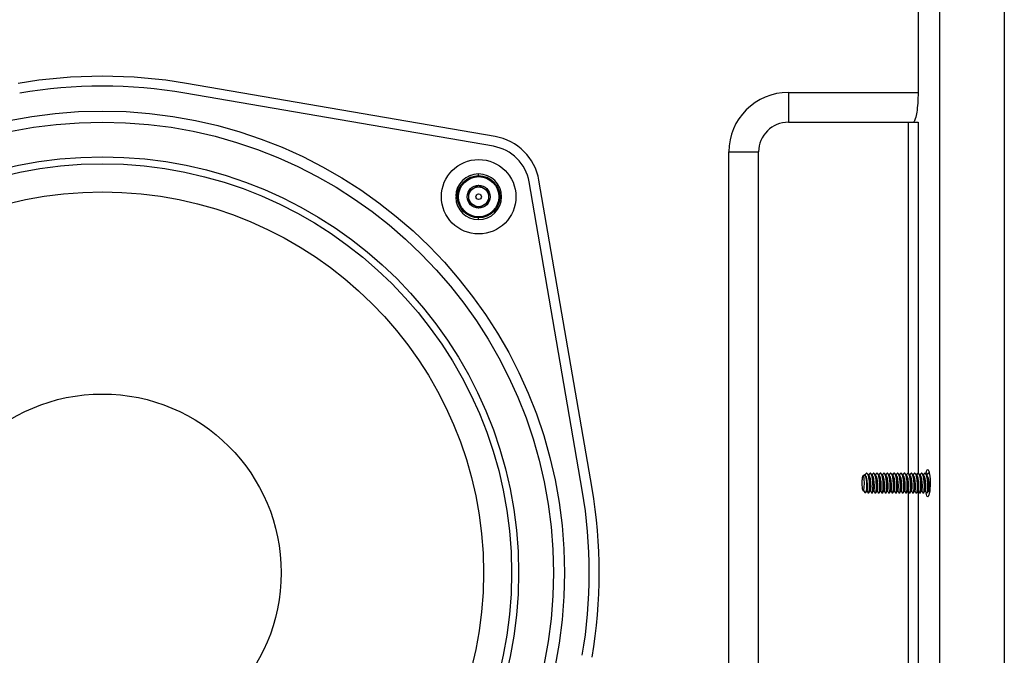
# Model space of a CAD drawing. Units: inches. Extents: x 0 to 141, y 0 to 109.
# Drawn here: x 22 to 30, y 50 to 55 of the extents above; entities that cross this region are included whole.
import ezdxf

# ---------------------------------------------------------------- set-up
doc = ezdxf.new("R2010")
doc.units = ezdxf.units.IN
doc.header["$LTSCALE"] = 0.605
doc.header["$MEASUREMENT"] = 0
doc.layers.get('0').update_dxf_attribs({"linetype": 'CONTINUOUS'})

msp = doc.modelspace()

# ---------------------------------------------------------------- linework, layer by layer
at = {"color": 7, "linetype": 'Continuous'}
for p, q in [((30.0798, 64.8316), (30.0798, 45.9339)), ((29.5666, 64.5954), (29.5666, 46.1702)), ((29.3962, 55.7006), (29.3962, 54.4674)), ((26.0458, 54.1174), (23.6017, 54.5383)), ((26.0324, 54.0398), (23.5884, 54.4607)), ((28.3694, 54.4674), (29.3962, 54.4674)), ((28.3694, 54.4674), (28.3694, 54.2312)), ((28.3694, 54.2312), (29.3962, 54.2312)), ((29.3187, 54.2312), (29.3187, 51.4477)), ((29.3962, 54.2312), (29.3962, 51.4477)), ((27.897, 53.995), (28.1332, 53.995)), ((27.897, 48.5619), (27.897, 53.995)), ((28.1332, 48.5619), (28.1332, 53.995)), ((25.9139, 53.8072), (25.9139, 53.821)), ((25.9152, 53.8072), (25.9152, 53.821)), ((26.7359, 51.3131), (26.3151, 53.7572)), ((26.8135, 51.3265), (26.3926, 53.7705)), ((25.8364, 53.6854), (25.9152, 53.7308)), ((25.8364, 53.5944), (25.8364, 53.6854)), ((25.9152, 53.7308), (25.9939, 53.6854)), ((25.9939, 53.6854), (25.9939, 53.5944)), ((25.7333, 53.6438), (25.7479, 53.6438)), ((25.7479, 53.636), (25.7333, 53.636)), ((25.9152, 53.549), (25.8364, 53.5944)), ((25.9939, 53.5944), (25.9152, 53.549)), ((25.9127, 53.4588), (25.9127, 53.4726)), ((25.9152, 53.4588), (25.9152, 53.4726)), ((28.9596, 51.4261), (28.9683, 51.4351)), ((28.9614, 51.4271), (28.9596, 51.4261)), ((28.9683, 51.4351), (28.9708, 51.4366)), ((28.9708, 51.4366), (28.9767, 51.4322)), ((28.9811, 51.4407), (28.9767, 51.4323)), ((28.9815, 51.4229), (28.9783, 51.4291)), ((28.9811, 51.4407), (28.9885, 51.4477)), ((28.9919, 51.4477), (28.9885, 51.4477)), ((28.9885, 51.4477), (28.992, 51.4462)), ((28.9994, 51.4407), (28.9919, 51.4477)), ((29.0087, 51.4229), (28.9994, 51.4407)), ((29.0082, 51.4407), (29.0038, 51.4322)), ((29.0082, 51.4407), (29.0157, 51.4477)), ((29.0191, 51.4477), (29.0157, 51.4477)), ((29.0157, 51.4477), (29.0191, 51.4462)), ((29.0265, 51.4407), (29.0191, 51.4477)), ((29.0358, 51.4229), (29.0265, 51.4407)), ((29.0353, 51.4407), (29.0309, 51.4322)), ((29.0353, 51.4407), (29.0428, 51.4477)), ((29.0462, 51.4477), (29.0428, 51.4477)), ((29.0428, 51.4477), (29.0463, 51.4462)), ((29.0537, 51.4407), (29.0462, 51.4477)), ((29.063, 51.4229), (29.0537, 51.4407)), ((29.0625, 51.4407), (29.0581, 51.4322)), ((29.0625, 51.4407), (29.07, 51.4477)), ((29.0734, 51.4477), (29.07, 51.4477)), ((29.07, 51.4477), (29.0734, 51.4462)), ((29.0808, 51.4407), (29.0734, 51.4477)), ((29.0901, 51.4229), (29.0808, 51.4407)), ((29.0896, 51.4407), (29.0852, 51.4322)), ((29.0896, 51.4407), (29.0971, 51.4477)), ((29.1005, 51.4477), (29.0971, 51.4477)), ((29.0971, 51.4477), (29.1005, 51.4462)), ((29.108, 51.4407), (29.1005, 51.4477)), ((29.1172, 51.4229), (29.108, 51.4407)), ((29.1168, 51.4407), (29.1124, 51.4322)), ((29.1192, 51.4254), (29.1141, 51.4291)), ((29.1168, 51.4407), (29.1242, 51.4477)), ((29.1276, 51.4477), (29.1242, 51.4477)), ((29.1242, 51.4477), (29.1277, 51.4462)), ((29.1351, 51.4407), (29.1276, 51.4477)), ((29.1444, 51.4229), (29.1351, 51.4407)), ((29.1439, 51.4407), (29.1395, 51.4322)), ((29.1463, 51.4254), (29.1412, 51.4291)), ((29.1439, 51.4407), (29.1514, 51.4477)), ((29.1548, 51.4477), (29.1514, 51.4477)), ((29.1514, 51.4477), (29.1548, 51.4462)), ((29.1623, 51.4407), (29.1548, 51.4477)), ((29.1715, 51.4229), (29.1623, 51.4407)), ((29.171, 51.4407), (29.1666, 51.4322)), ((29.171, 51.4407), (29.1785, 51.4477)), ((29.1819, 51.4477), (29.1785, 51.4477)), ((29.1785, 51.4477), (29.182, 51.4462)), ((29.1894, 51.4407), (29.1819, 51.4477)), ((29.1987, 51.4229), (29.1894, 51.4407)), ((29.1982, 51.4407), (29.1938, 51.4322)), ((29.1982, 51.4407), (29.2057, 51.4477)), ((29.2091, 51.4477), (29.2057, 51.4477)), ((29.2057, 51.4477), (29.2091, 51.4462)), ((29.2165, 51.4407), (29.2091, 51.4477)), ((29.2258, 51.4229), (29.2165, 51.4407)), ((29.2253, 51.4407), (29.2209, 51.4322)), ((29.2253, 51.4407), (29.2328, 51.4477)), ((29.2362, 51.4477), (29.2328, 51.4477)), ((29.2328, 51.4477), (29.2362, 51.4462)), ((29.2437, 51.4407), (29.2362, 51.4477)), ((29.2529, 51.4229), (29.2437, 51.4407)), ((29.2525, 51.4407), (29.2481, 51.4322)), ((29.255, 51.4252), (29.2498, 51.4291)), ((29.2525, 51.4407), (29.2599, 51.4477)), ((29.2633, 51.4477), (29.2599, 51.4477)), ((29.2599, 51.4477), (29.2634, 51.4462)), ((29.2708, 51.4407), (29.2633, 51.4477)), ((29.2801, 51.4229), (29.2708, 51.4407)), ((29.2796, 51.4407), (29.2752, 51.4322)), ((29.282, 51.4254), (29.2769, 51.4291)), ((29.2796, 51.4407), (29.2871, 51.4477)), ((29.2905, 51.4477), (29.2871, 51.4477)), ((29.2871, 51.4477), (29.2905, 51.4462)), ((29.298, 51.4407), (29.2905, 51.4477)), ((29.3072, 51.4229), (29.298, 51.4407)), ((29.3067, 51.4407), (29.3024, 51.4322)), ((29.3067, 51.4407), (29.3142, 51.4477)), ((29.3176, 51.4477), (29.3142, 51.4477)), ((29.3142, 51.4477), (29.3177, 51.4462)), ((29.3251, 51.4407), (29.3176, 51.4477)), ((29.3344, 51.4229), (29.3251, 51.4407)), ((29.3339, 51.4407), (29.3295, 51.4322)), ((29.3339, 51.4407), (29.3414, 51.4477)), ((29.3448, 51.4477), (29.3414, 51.4477)), ((29.3414, 51.4477), (29.3448, 51.4462)), ((29.3522, 51.4407), (29.3448, 51.4477)), ((29.3615, 51.4229), (29.3522, 51.4407)), ((29.361, 51.4407), (29.3566, 51.4322)), ((29.361, 51.4407), (29.3685, 51.4477)), ((29.3719, 51.4477), (29.3685, 51.4477)), ((29.3685, 51.4477), (29.372, 51.4462)), ((29.3794, 51.4407), (29.3719, 51.4477)), ((29.3886, 51.4229), (29.3794, 51.4407)), ((29.3882, 51.4407), (29.3838, 51.4322)), ((29.3882, 51.4407), (29.3956, 51.4477)), ((29.399, 51.4477), (29.3956, 51.4477)), ((29.3956, 51.4477), (29.3991, 51.4462)), ((29.4065, 51.4407), (29.399, 51.4477)), ((29.4158, 51.4229), (29.4065, 51.4407)), ((29.4153, 51.4407), (29.4109, 51.4322)), ((29.4153, 51.4407), (29.4228, 51.4477)), ((29.4262, 51.4477), (29.4228, 51.4477)), ((29.4228, 51.4477), (29.4262, 51.4462)), ((29.4337, 51.4407), (29.4262, 51.4477)), ((29.4429, 51.4229), (29.4337, 51.4407)), ((29.4425, 51.4407), (29.4381, 51.4322)), ((29.4425, 51.4407), (29.4499, 51.4477)), ((29.4533, 51.4477), (29.4499, 51.4477)), ((29.4499, 51.4477), (29.4534, 51.4462)), ((29.4608, 51.4407), (29.4533, 51.4477)), ((29.4701, 51.4229), (29.4608, 51.4407)), ((29.4696, 51.4407), (29.4652, 51.4322)), ((29.472, 51.4253), (29.4669, 51.4291)), ((29.4696, 51.4407), (29.4771, 51.4477)), ((29.4805, 51.4477), (29.4771, 51.4477)), ((29.4771, 51.4477), (29.4805, 51.4462)), ((29.487, 51.4424), (29.4805, 51.4477)), ((29.4805, 51.4462), (29.4887, 51.4301)), ((28.9596, 51.3118), (28.9616, 51.3098)), ((28.9596, 51.3118), (28.9614, 51.3109)), ((28.9629, 51.309), (28.9616, 51.3098)), ((28.9668, 51.3122), (28.9634, 51.3089)), ((28.9642, 51.3089), (28.9648, 51.3089)), ((28.9642, 51.3089), (28.966, 51.3054)), ((28.9648, 51.3089), (28.9668, 51.3122)), ((28.966, 51.3054), (28.9661, 51.3051)), ((28.9661, 51.3051), (28.9662, 51.3051)), ((28.9662, 51.3051), (28.9777, 51.2932)), ((28.9665, 51.3057), (28.9668, 51.3122)), ((28.9796, 51.2925), (28.9777, 51.2932)), ((28.9818, 51.2949), (28.9796, 51.2925)), ((28.9818, 51.2949), (28.9897, 51.31)), ((28.9892, 51.3089), (28.9919, 51.3089)), ((28.9913, 51.3089), (29, 51.2922)), ((29.0021, 51.2902), (29, 51.2922)), ((29.004, 51.2918), (29.0021, 51.2902)), ((29.0055, 51.2902), (29.0021, 51.2902)), ((29.0047, 51.2932), (29.004, 51.2918)), ((29.0055, 51.2902), (29.0076, 51.2922)), ((29.0076, 51.2922), (29.0169, 51.31)), ((29.0163, 51.3089), (29.0191, 51.3089)), ((29.0184, 51.3089), (29.0272, 51.2922)), ((29.0293, 51.2902), (29.0272, 51.2922)), ((29.0311, 51.2918), (29.0293, 51.2902)), ((29.0326, 51.2902), (29.0293, 51.2902)), ((29.0318, 51.2932), (29.0311, 51.2918)), ((29.0326, 51.2902), (29.0347, 51.2922)), ((29.0347, 51.2922), (29.044, 51.31)), ((29.0434, 51.3089), (29.0462, 51.3089)), ((29.0456, 51.3089), (29.0543, 51.2922)), ((29.0564, 51.2902), (29.0543, 51.2922)), ((29.0583, 51.2918), (29.0564, 51.2902)), ((29.0598, 51.2902), (29.0564, 51.2902)), ((29.059, 51.2932), (29.0583, 51.2918)), ((29.0598, 51.2902), (29.0619, 51.2922)), ((29.0619, 51.2922), (29.0712, 51.31)), ((29.0706, 51.3089), (29.0734, 51.3089)), ((29.0727, 51.3089), (29.0814, 51.2922)), ((29.0835, 51.2902), (29.0814, 51.2922)), ((29.0854, 51.2918), (29.0835, 51.2902)), ((29.0869, 51.2902), (29.0835, 51.2902)), ((29.0861, 51.2932), (29.0854, 51.2918)), ((29.0869, 51.2902), (29.089, 51.2922)), ((29.089, 51.2922), (29.0983, 51.31)), ((29.0977, 51.3089), (29.1005, 51.3089)), ((29.0999, 51.3089), (29.1086, 51.2922)), ((29.1107, 51.2902), (29.1086, 51.2922)), ((29.1126, 51.2918), (29.1107, 51.2902)), ((29.1141, 51.2902), (29.1107, 51.2902)), ((29.1132, 51.2932), (29.1126, 51.2918)), ((29.1141, 51.2902), (29.1162, 51.2922)), ((29.1162, 51.2922), (29.1254, 51.31)), ((29.1249, 51.3089), (29.1276, 51.3089)), ((29.127, 51.3089), (29.1357, 51.2922)), ((29.1378, 51.2902), (29.1357, 51.2922)), ((29.1397, 51.2918), (29.1378, 51.2902)), ((29.1412, 51.2902), (29.1378, 51.2902)), ((29.1404, 51.2932), (29.1397, 51.2918)), ((29.1412, 51.2902), (29.1433, 51.2922)), ((29.1433, 51.2922), (29.1526, 51.31)), ((29.152, 51.3089), (29.1548, 51.3089)), ((29.1542, 51.3089), (29.1629, 51.2922)), ((29.165, 51.2902), (29.1629, 51.2922)), ((29.1668, 51.2918), (29.165, 51.2902)), ((29.1683, 51.2902), (29.165, 51.2902)), ((29.1675, 51.2932), (29.1668, 51.2918)), ((29.1683, 51.2902), (29.1704, 51.2922)), ((29.1704, 51.2922), (29.1797, 51.31)), ((29.1791, 51.3089), (29.1819, 51.3089)), ((29.1813, 51.3089), (29.19, 51.2922)), ((29.1921, 51.2902), (29.19, 51.2922)), ((29.194, 51.2918), (29.1921, 51.2902)), ((29.1955, 51.2902), (29.1921, 51.2902)), ((29.1947, 51.2932), (29.194, 51.2918)), ((29.1955, 51.2902), (29.1976, 51.2922)), ((29.1976, 51.2922), (29.2069, 51.31)), ((29.2063, 51.3089), (29.2091, 51.3089)), ((29.2084, 51.3089), (29.2171, 51.2922)), ((29.2192, 51.2902), (29.2171, 51.2922)), ((29.2211, 51.2918), (29.2192, 51.2902)), ((29.2226, 51.2902), (29.2192, 51.2902)), ((29.2218, 51.2932), (29.2211, 51.2918)), ((29.2226, 51.2902), (29.2247, 51.2922)), ((29.2247, 51.2922), (29.234, 51.31)), ((29.2334, 51.3089), (29.2362, 51.3089)), ((29.2356, 51.3089), (29.2443, 51.2922)), ((29.2464, 51.2902), (29.2443, 51.2922)), ((29.2483, 51.2918), (29.2464, 51.2902)), ((29.2498, 51.2902), (29.2464, 51.2902)), ((29.249, 51.2932), (29.2483, 51.2918)), ((29.2498, 51.2902), (29.2519, 51.2922)), ((29.2519, 51.2922), (29.2611, 51.31)), ((29.2606, 51.3089), (29.2633, 51.3089)), ((29.2627, 51.3089), (29.2714, 51.2922)), ((29.2735, 51.2902), (29.2714, 51.2922)), ((29.2754, 51.2918), (29.2735, 51.2902)), ((29.2769, 51.2902), (29.2735, 51.2902)), ((29.2761, 51.2932), (29.2754, 51.2918)), ((29.2769, 51.2902), (29.279, 51.2922)), ((29.279, 51.2922), (29.2883, 51.31)), ((29.2877, 51.3089), (29.2905, 51.3089)), ((29.2899, 51.3089), (29.2986, 51.2922)), ((29.3007, 51.2902), (29.2986, 51.2922)), ((29.3025, 51.2918), (29.3007, 51.2902)), ((29.304, 51.2902), (29.3007, 51.2902)), ((29.3032, 51.2932), (29.3025, 51.2918)), ((29.304, 51.2902), (29.3061, 51.2922)), ((29.3061, 51.2922), (29.3154, 51.31)), ((29.3149, 51.3089), (29.3176, 51.3089)), ((29.317, 51.3089), (29.3257, 51.2922)), ((29.3187, 51.3057), (29.3187, 48.3257)), ((29.3278, 51.2902), (29.3257, 51.2922)), ((29.3297, 51.2918), (29.3278, 51.2902)), ((29.3312, 51.2902), (29.3278, 51.2902)), ((29.3304, 51.2932), (29.3297, 51.2918)), ((29.3312, 51.2902), (29.3333, 51.2922)), ((29.3333, 51.2922), (29.3426, 51.31)), ((29.342, 51.3089), (29.3448, 51.3089)), ((29.3441, 51.3089), (29.3528, 51.2922)), ((29.3549, 51.2902), (29.3528, 51.2922)), ((29.3568, 51.2918), (29.3549, 51.2902)), ((29.3583, 51.2902), (29.3549, 51.2902)), ((29.3575, 51.2932), (29.3568, 51.2918)), ((29.3583, 51.2902), (29.3604, 51.2922)), ((29.3604, 51.2922), (29.3697, 51.31)), ((29.3691, 51.3089), (29.3719, 51.3089)), ((29.3713, 51.3089), (29.38, 51.2922)), ((29.3821, 51.2902), (29.38, 51.2922)), ((29.384, 51.2918), (29.3821, 51.2902)), ((29.3855, 51.2902), (29.3821, 51.2902)), ((29.3847, 51.2932), (29.384, 51.2918)), ((29.3855, 51.2902), (29.3876, 51.2922)), ((29.3876, 51.2922), (29.3968, 51.31)), ((29.3962, 51.3089), (29.3962, 48.3257)), ((29.3963, 51.3089), (29.399, 51.3089)), ((29.3984, 51.3089), (29.4071, 51.2922)), ((29.4092, 51.2902), (29.4071, 51.2922)), ((29.4111, 51.2918), (29.4092, 51.2902)), ((29.4126, 51.2902), (29.4092, 51.2902)), ((29.4118, 51.2932), (29.4111, 51.2918)), ((29.4126, 51.2902), (29.4147, 51.2922)), ((29.4147, 51.2922), (29.424, 51.31)), ((29.4234, 51.3089), (29.4262, 51.3089)), ((29.4256, 51.3089), (29.4343, 51.2922)), ((29.4364, 51.2902), (29.4343, 51.2922)), ((29.4382, 51.2918), (29.4364, 51.2902)), ((29.4397, 51.2902), (29.4364, 51.2902)), ((29.4389, 51.2932), (29.4382, 51.2918)), ((29.4397, 51.2902), (29.4418, 51.2922)), ((29.4418, 51.2922), (29.4511, 51.31)), ((29.4506, 51.3089), (29.4533, 51.3089)), ((29.4527, 51.3089), (29.4614, 51.2922)), ((29.4635, 51.2902), (29.4614, 51.2922)), ((29.4654, 51.2918), (29.4635, 51.2902)), ((29.4669, 51.2902), (29.4635, 51.2902)), ((29.4661, 51.2932), (29.4654, 51.2918)), ((29.4669, 51.2902), (29.469, 51.2922)), ((29.469, 51.2922), (29.4783, 51.31)), ((29.4777, 51.3089), (29.4805, 51.3089)), ((29.4798, 51.3089), (29.4869, 51.2953))]:
    msp.add_line(p, q, dxfattribs=at)
for centre, radius in [((22.9336, 50.6584), 3.6614), ((22.9336, 50.6584), 3.5736), ((22.9336, 50.6584), 3.298), ((25.9152, 53.6399), 0.2953), ((22.9336, 50.6584), 3.2429), ((25.9152, 53.6399), 0.1673), ((25.9152, 53.6399), 0.1594), ((22.9336, 50.6584), 3.0202), ((25.9152, 53.6399), 0.0909), ((25.9152, 53.6399), 0.0787), ((25.9152, 53.6399), 0.0219), ((22.9336, 50.6584), 1.4173)]:
    msp.add_circle(centre, radius, dxfattribs=at)
for centre, radius, start, end in [((22.9336, 50.6584), 3.937, 80.22932, 99.77068), ((22.9336, 50.6584), 3.8583, 80.22932, 99.77068), ((28.3694, 53.995), 0.4724, 90, 180), ((28.3694, 53.995), 0.2362, 90, 180), ((25.9736, 53.6984), 0.4252, 9.77068, 80.22932), ((25.9736, 53.6984), 0.3465, 9.77068, 80.22932), ((25.9143, 53.6399), 0.1811, 90.52665, 178.76519), ((25.9156, 53.6399), 0.1811, 90.52665, 178.76519), ((25.9152, 53.7168), 0.1042, 89.99993, 90.68022), ((25.9152, 53.6399), 0.1811, 270, 90), ((25.9143, 53.6399), 0.1811, 181.23467, 269.47349), ((25.9152, 53.8754), 0.4166, 269.65988, 270.00004), ((28.9554, 51.42), 0.0245, 27.50362, 29.95905), ((29.6987, 51.4041), 0.2424, 170.16273, 170.92406), ((29.2407, 51.403), 0.2495, 8.71007, 9.82826), ((22.9336, 50.6584), 3.8583, 350.22932, 9.77068), ((22.9336, 50.6584), 3.937, 350.22932, 9.77068), ((29.6978, 51.3337), 0.2415, 188.97993, 189.97847), ((29.6706, 51.3289), 0.2139, 189.98683, 190.63297)]:
    msp.add_arc(centre, radius, start, end, dxfattribs=at)
for points, knots in [([(29.3962, 54.4674), (29.3962, 54.4392), (29.3946, 54.3867), (29.3878, 54.3153), (29.3774, 54.2663), (29.3676, 54.2375), (29.3596, 54.2325)], [0, 0, 0, 0, 0.351712, 0.658297, 0.881769, 1, 1, 1, 1]), ([(28.9596, 51.4261), (28.9589, 51.4254), (28.9576, 51.4231), (28.9553, 51.4165), (28.9533, 51.4048), (28.9517, 51.3881), (28.9511, 51.369), (28.9517, 51.3499), (28.9533, 51.3331), (28.9553, 51.3215), (28.9576, 51.3149), (28.9589, 51.3126), (28.9596, 51.3118)], [0, 0, 0, 0, 0.026895, 0.06612, 0.179625, 0.329934, 0.499998, 0.670061, 0.82037, 0.933878, 0.973104, 1, 1, 1, 1]), ([(28.9614, 51.3109), (28.9622, 51.3109), (28.964, 51.3123), (28.9656, 51.3159), (28.9673, 51.3212), (28.9693, 51.3317), (28.971, 51.3478), (28.9717, 51.369), (28.971, 51.3901), (28.9693, 51.4063), (28.9673, 51.4167), (28.9656, 51.4221), (28.964, 51.4256), (28.9622, 51.4271), (28.9614, 51.4271)], [0, 0, 0, 0, 0.018755, 0.050331, 0.097121, 0.158333, 0.315607, 0.499998, 0.684388, 0.841662, 0.902876, 0.949667, 0.981245, 1, 1, 1, 1]), ([(28.9772, 51.4313), (28.9791, 51.4276), (28.9821, 51.4178), (28.9851, 51.401), (28.9872, 51.3807), (28.9883, 51.359), (28.9882, 51.338), (28.987, 51.3196), (28.9853, 51.3067), (28.9835, 51.2989), (28.9824, 51.296), (28.9818, 51.2949)], [0, 0, 0, 0, 0.091371, 0.219078, 0.371145, 0.53308, 0.689759, 0.826904, 0.933013, 0.971708, 1, 1, 1, 1]), ([(28.9919, 51.3089), (28.9925, 51.3089), (28.9937, 51.3107), (28.9944, 51.314), (28.9954, 51.3197), (28.996, 51.3271), (28.9964, 51.336), (28.9967, 51.3502), (28.9958, 51.369), (28.9934, 51.391), (28.9905, 51.4076), (28.987, 51.4185), (28.9842, 51.4247), (28.9808, 51.4291), (28.9784, 51.4291)], [0, 0, 0, 0, 0.013004, 0.041593, 0.087457, 0.148531, 0.220698, 0.300928, 0.486408, 0.67286, 0.828166, 0.892137, 0.942444, 1, 1, 1, 1]), ([(28.9897, 51.31), (28.9901, 51.3108), (28.9908, 51.3129), (28.9919, 51.3189), (28.9928, 51.3292), (28.9933, 51.344), (28.9928, 51.3614), (28.9914, 51.3795), (28.9892, 51.3965), (28.9862, 51.411), (28.9833, 51.4194), (28.9815, 51.4229)], [0, 0, 0, 0, 0.023166, 0.058294, 0.160598, 0.291794, 0.447529, 0.613854, 0.767358, 0.897884, 1, 1, 1, 1]), ([(28.992, 51.4462), (28.9932, 51.4452), (28.9954, 51.4422), (28.9995, 51.4335), (29.0034, 51.4184), (29.0068, 51.3968), (29.009, 51.3721), (29.01, 51.3471), (29.0094, 51.3246), (29.008, 51.3085), (29.0063, 51.2986), (29.0053, 51.2947), (29.0047, 51.2932)], [0, 0, 0, 0, 0.029841, 0.071098, 0.184698, 0.325958, 0.491492, 0.659875, 0.805915, 0.924613, 0.968644, 1, 1, 1, 1]), ([(29.0076, 51.2922), (29.0082, 51.2933), (29.0092, 51.2964), (29.0109, 51.3047), (29.0123, 51.3185), (29.0133, 51.3384), (29.013, 51.3613), (29.0114, 51.385), (29.0088, 51.4071), (29.0052, 51.4255), (29.0017, 51.4364), (28.9994, 51.4407)], [0, 0, 0, 0, 0.025893, 0.06351, 0.169435, 0.302599, 0.45978, 0.625119, 0.775495, 0.902891, 1, 1, 1, 1]), ([(29.0191, 51.3089), (29.0196, 51.3089), (29.0208, 51.3107), (29.0215, 51.314), (29.0225, 51.3197), (29.0231, 51.3271), (29.0236, 51.3361), (29.0238, 51.3502), (29.023, 51.369), (29.0206, 51.391), (29.0177, 51.4076), (29.0142, 51.4185), (29.0114, 51.4247), (29.0079, 51.4291), (29.0055, 51.4291)], [0, 0, 0, 0, 0.013009, 0.041611, 0.08749, 0.148558, 0.220777, 0.30099, 0.486453, 0.672883, 0.82819, 0.892158, 0.942461, 1, 1, 1, 1]), ([(29.0169, 51.31), (29.0173, 51.3108), (29.0179, 51.3129), (29.0191, 51.3189), (29.0199, 51.3292), (29.0204, 51.344), (29.02, 51.3614), (29.0185, 51.3795), (29.0163, 51.3965), (29.0133, 51.411), (29.0105, 51.4194), (29.0087, 51.4229)], [0, 0, 0, 0, 0.023172, 0.058304, 0.160609, 0.291815, 0.447529, 0.613868, 0.76742, 0.897888, 1, 1, 1, 1]), ([(29.0191, 51.4462), (29.0203, 51.4452), (29.0225, 51.4422), (29.0266, 51.4335), (29.0306, 51.4184), (29.0339, 51.3968), (29.0362, 51.3721), (29.0371, 51.3471), (29.0365, 51.3246), (29.0352, 51.3085), (29.0335, 51.2986), (29.0324, 51.2947), (29.0318, 51.2932)], [0, 0, 0, 0, 0.029841, 0.071098, 0.184698, 0.325958, 0.491492, 0.659875, 0.805915, 0.924613, 0.968644, 1, 1, 1, 1]), ([(29.0347, 51.2922), (29.0353, 51.2933), (29.0363, 51.2964), (29.0381, 51.3047), (29.0395, 51.3185), (29.0404, 51.3384), (29.0401, 51.3613), (29.0385, 51.385), (29.0359, 51.4071), (29.0323, 51.4255), (29.0288, 51.4364), (29.0265, 51.4407)], [0, 0, 0, 0, 0.025893, 0.06351, 0.169436, 0.302601, 0.459782, 0.625121, 0.775497, 0.902892, 1, 1, 1, 1]), ([(29.0462, 51.3089), (29.0468, 51.3089), (29.0479, 51.3107), (29.0487, 51.314), (29.0496, 51.3197), (29.0502, 51.3271), (29.0507, 51.3361), (29.0509, 51.3502), (29.0501, 51.369), (29.0477, 51.391), (29.0448, 51.4076), (29.0413, 51.4185), (29.0385, 51.4247), (29.035, 51.4291), (29.0326, 51.4291)], [0, 0, 0, 0, 0.013016, 0.041608, 0.087485, 0.148552, 0.220746, 0.300971, 0.486459, 0.672909, 0.828191, 0.89218, 0.942475, 1, 1, 1, 1]), ([(29.044, 51.31), (29.0444, 51.3108), (29.0451, 51.3129), (29.0462, 51.3189), (29.047, 51.3292), (29.0476, 51.344), (29.0471, 51.3614), (29.0457, 51.3795), (29.0434, 51.3965), (29.0405, 51.411), (29.0376, 51.4194), (29.0358, 51.4229)], [0, 0, 0, 0, 0.023179, 0.058303, 0.160591, 0.291789, 0.447526, 0.613866, 0.767407, 0.897888, 1, 1, 1, 1]), ([(29.0463, 51.4462), (29.0474, 51.4452), (29.0497, 51.4422), (29.0538, 51.4335), (29.0577, 51.4184), (29.061, 51.3968), (29.0633, 51.3721), (29.0643, 51.3471), (29.0636, 51.3246), (29.0623, 51.3085), (29.0606, 51.2986), (29.0596, 51.2947), (29.059, 51.2932)], [0, 0, 0, 0, 0.029841, 0.071098, 0.184698, 0.325958, 0.491492, 0.659875, 0.805915, 0.924613, 0.968644, 1, 1, 1, 1]), ([(29.0619, 51.2922), (29.0625, 51.2933), (29.0635, 51.2964), (29.0652, 51.3047), (29.0666, 51.3185), (29.0676, 51.3384), (29.0673, 51.3613), (29.0657, 51.385), (29.063, 51.4071), (29.0594, 51.4255), (29.0559, 51.4364), (29.0537, 51.4407)], [0, 0, 0, 0, 0.025893, 0.06351, 0.169436, 0.302601, 0.459782, 0.625121, 0.775497, 0.902892, 1, 1, 1, 1]), ([(29.0734, 51.3089), (29.0739, 51.3089), (29.0751, 51.3107), (29.0758, 51.314), (29.0768, 51.3197), (29.0774, 51.3271), (29.0778, 51.336), (29.0781, 51.3502), (29.0773, 51.369), (29.0749, 51.391), (29.0719, 51.4076), (29.0685, 51.4185), (29.0657, 51.4247), (29.0622, 51.4291), (29.0598, 51.4291)], [0, 0, 0, 0, 0.013009, 0.041594, 0.087465, 0.148511, 0.220701, 0.300937, 0.486404, 0.672868, 0.82816, 0.892129, 0.942436, 1, 1, 1, 1]), ([(29.0712, 51.31), (29.0716, 51.3108), (29.0722, 51.3129), (29.0733, 51.3189), (29.0742, 51.3292), (29.0747, 51.344), (29.0743, 51.3614), (29.0728, 51.3795), (29.0706, 51.3965), (29.0676, 51.411), (29.0648, 51.4194), (29.063, 51.4229)], [0, 0, 0, 0, 0.02317, 0.0583, 0.160589, 0.291816, 0.447532, 0.61386, 0.767369, 0.897883, 1, 1, 1, 1]), ([(29.0734, 51.4462), (29.0746, 51.4452), (29.0768, 51.4422), (29.0809, 51.4335), (29.0848, 51.4184), (29.0882, 51.3968), (29.0905, 51.3721), (29.0914, 51.3471), (29.0908, 51.3246), (29.0895, 51.3085), (29.0877, 51.2986), (29.0867, 51.2947), (29.0861, 51.2932)], [0, 0, 0, 0, 0.029841, 0.071098, 0.184698, 0.325958, 0.491492, 0.659875, 0.805915, 0.924613, 0.968644, 1, 1, 1, 1]), ([(29.089, 51.2922), (29.0896, 51.2933), (29.0906, 51.2964), (29.0924, 51.3047), (29.0938, 51.3185), (29.0947, 51.3384), (29.0944, 51.3613), (29.0928, 51.385), (29.0902, 51.4071), (29.0866, 51.4255), (29.0831, 51.4364), (29.0808, 51.4407)], [0, 0, 0, 0, 0.025893, 0.06351, 0.169435, 0.302599, 0.459779, 0.625118, 0.775494, 0.90289, 1, 1, 1, 1]), ([(29.1005, 51.3089), (29.101, 51.3089), (29.1022, 51.3107), (29.103, 51.314), (29.1039, 51.3197), (29.1045, 51.3271), (29.105, 51.3361), (29.1052, 51.3502), (29.1044, 51.369), (29.102, 51.391), (29.0991, 51.4076), (29.0956, 51.4185), (29.0928, 51.4247), (29.0893, 51.4291), (29.0869, 51.4291)], [0, 0, 0, 0, 0.013015, 0.041615, 0.087492, 0.148552, 0.220768, 0.300967, 0.486434, 0.672858, 0.828169, 0.892114, 0.942422, 1, 1, 1, 1]), ([(29.0983, 51.31), (29.0987, 51.3108), (29.0994, 51.3129), (29.1005, 51.3189), (29.1013, 51.3292), (29.1019, 51.344), (29.1014, 51.3614), (29.1, 51.3795), (29.0977, 51.3965), (29.0948, 51.411), (29.0919, 51.4194), (29.0901, 51.4229)], [0, 0, 0, 0, 0.023148, 0.058281, 0.160568, 0.291802, 0.447523, 0.61386, 0.767423, 0.897889, 1, 1, 1, 1]), ([(29.1005, 51.4462), (29.1017, 51.4452), (29.104, 51.4422), (29.108, 51.4335), (29.112, 51.4184), (29.1153, 51.3968), (29.1176, 51.3721), (29.1185, 51.3471), (29.1179, 51.3246), (29.1166, 51.3085), (29.1149, 51.2986), (29.1139, 51.2947), (29.1132, 51.2932)], [0, 0, 0, 0, 0.029841, 0.071098, 0.184698, 0.325958, 0.491492, 0.659875, 0.805915, 0.924613, 0.968644, 1, 1, 1, 1]), ([(29.1162, 51.2922), (29.1168, 51.2933), (29.1178, 51.2964), (29.1195, 51.3047), (29.1209, 51.3185), (29.1219, 51.3384), (29.1215, 51.3613), (29.12, 51.385), (29.1173, 51.4071), (29.1137, 51.4255), (29.1102, 51.4364), (29.108, 51.4407)], [0, 0, 0, 0, 0.025893, 0.06351, 0.169436, 0.302601, 0.459782, 0.625121, 0.775497, 0.902892, 1, 1, 1, 1]), ([(29.1254, 51.31), (29.1259, 51.3108), (29.1265, 51.3129), (29.1276, 51.3189), (29.1285, 51.3292), (29.129, 51.344), (29.1285, 51.3614), (29.1271, 51.3795), (29.1249, 51.3965), (29.1219, 51.411), (29.119, 51.4194), (29.1172, 51.4229)], [0, 0, 0, 0, 0.023167, 0.058293, 0.160588, 0.291776, 0.44753, 0.613856, 0.767387, 0.897892, 1, 1, 1, 1]), ([(29.1276, 51.3089), (29.1281, 51.3089), (29.1291, 51.3102), (29.1299, 51.3129), (29.1307, 51.3174), (29.1317, 51.3262), (29.1324, 51.34), (29.1321, 51.3588), (29.1306, 51.3788), (29.1281, 51.3977), (29.1251, 51.4116), (29.122, 51.4204), (29.1202, 51.4239), (29.1192, 51.4254)], [0, 0, 0, 0, 0.01153, 0.035464, 0.073791, 0.125525, 0.258295, 0.420504, 0.599426, 0.763897, 0.900884, 0.956383, 1, 1, 1, 1]), ([(29.1277, 51.4462), (29.1289, 51.4452), (29.1311, 51.4422), (29.1352, 51.4335), (29.1391, 51.4184), (29.1425, 51.3968), (29.1447, 51.3721), (29.1457, 51.3471), (29.1451, 51.3246), (29.1437, 51.3085), (29.142, 51.2986), (29.141, 51.2947), (29.1404, 51.2932)], [0, 0, 0, 0, 0.029841, 0.071098, 0.184698, 0.325958, 0.491492, 0.659875, 0.805915, 0.924613, 0.968644, 1, 1, 1, 1]), ([(29.1433, 51.2922), (29.1439, 51.2933), (29.1449, 51.2964), (29.1466, 51.3047), (29.148, 51.3185), (29.149, 51.3384), (29.1487, 51.3613), (29.1471, 51.385), (29.1445, 51.4071), (29.1409, 51.4255), (29.1374, 51.4364), (29.1351, 51.4407)], [0, 0, 0, 0, 0.025893, 0.06351, 0.169436, 0.302601, 0.459782, 0.625121, 0.775497, 0.902892, 1, 1, 1, 1]), ([(29.1526, 51.31), (29.153, 51.3108), (29.1536, 51.3129), (29.1548, 51.3189), (29.1556, 51.3292), (29.1561, 51.344), (29.1557, 51.3614), (29.1542, 51.3795), (29.152, 51.3965), (29.149, 51.411), (29.1462, 51.4194), (29.1444, 51.4229)], [0, 0, 0, 0, 0.023168, 0.058299, 0.160613, 0.291807, 0.447526, 0.613858, 0.767376, 0.897881, 1, 1, 1, 1]), ([(29.1548, 51.3089), (29.1552, 51.3089), (29.1563, 51.3102), (29.157, 51.3129), (29.1579, 51.3174), (29.1588, 51.3262), (29.1595, 51.34), (29.1593, 51.3588), (29.1577, 51.3788), (29.1552, 51.3977), (29.1523, 51.4116), (29.1491, 51.4204), (29.1473, 51.4239), (29.1463, 51.4254)], [0, 0, 0, 0, 0.011526, 0.035462, 0.073791, 0.12551, 0.258216, 0.420479, 0.599415, 0.763923, 0.900874, 0.956377, 1, 1, 1, 1]), ([(29.1548, 51.4462), (29.156, 51.4452), (29.1582, 51.4422), (29.1623, 51.4335), (29.1663, 51.4184), (29.1696, 51.3968), (29.1719, 51.3721), (29.1728, 51.3471), (29.1722, 51.3246), (29.1709, 51.3085), (29.1692, 51.2986), (29.1681, 51.2947), (29.1675, 51.2932)], [0, 0, 0, 0, 0.029841, 0.071098, 0.184698, 0.325958, 0.491492, 0.659875, 0.805915, 0.924613, 0.968644, 1, 1, 1, 1]), ([(29.1704, 51.2922), (29.171, 51.2933), (29.172, 51.2964), (29.1738, 51.3047), (29.1752, 51.3185), (29.1761, 51.3384), (29.1758, 51.3613), (29.1742, 51.385), (29.1716, 51.4071), (29.168, 51.4255), (29.1645, 51.4364), (29.1623, 51.4407)], [0, 0, 0, 0, 0.025893, 0.06351, 0.169436, 0.302601, 0.459782, 0.625121, 0.775497, 0.902892, 1, 1, 1, 1]), ([(29.1819, 51.3089), (29.1825, 51.3089), (29.1836, 51.3107), (29.1844, 51.314), (29.1853, 51.3197), (29.186, 51.3271), (29.1864, 51.3361), (29.1866, 51.3502), (29.1858, 51.369), (29.1834, 51.391), (29.1805, 51.4076), (29.177, 51.4185), (29.1742, 51.4247), (29.1707, 51.4291), (29.1683, 51.4291)], [0, 0, 0, 0, 0.013011, 0.041617, 0.087497, 0.14857, 0.220788, 0.301001, 0.486478, 0.672917, 0.828209, 0.892183, 0.942479, 1, 1, 1, 1]), ([(29.1797, 51.31), (29.1801, 51.3108), (29.1808, 51.3129), (29.1819, 51.3189), (29.1827, 51.3292), (29.1833, 51.344), (29.1828, 51.3614), (29.1814, 51.3795), (29.1791, 51.3965), (29.1762, 51.411), (29.1733, 51.4194), (29.1715, 51.4229)], [0, 0, 0, 0, 0.023175, 0.058306, 0.160602, 0.291804, 0.447528, 0.613869, 0.767431, 0.897891, 1, 1, 1, 1]), ([(29.182, 51.4462), (29.1831, 51.4452), (29.1854, 51.4422), (29.1895, 51.4335), (29.1934, 51.4184), (29.1967, 51.3968), (29.199, 51.3721), (29.2, 51.3471), (29.1993, 51.3246), (29.198, 51.3085), (29.1963, 51.2986), (29.1953, 51.2947), (29.1947, 51.2932)], [0, 0, 0, 0, 0.029841, 0.071098, 0.184698, 0.325958, 0.491492, 0.659875, 0.805915, 0.924613, 0.968644, 1, 1, 1, 1]), ([(29.1976, 51.2922), (29.1982, 51.2933), (29.1992, 51.2964), (29.2009, 51.3047), (29.2023, 51.3185), (29.2033, 51.3384), (29.203, 51.3613), (29.2014, 51.385), (29.1987, 51.4071), (29.1951, 51.4255), (29.1916, 51.4364), (29.1894, 51.4407)], [0, 0, 0, 0, 0.025893, 0.06351, 0.169436, 0.302601, 0.459782, 0.625121, 0.775497, 0.902892, 1, 1, 1, 1]), ([(29.2091, 51.3089), (29.2096, 51.3089), (29.2108, 51.3107), (29.2115, 51.314), (29.2125, 51.3197), (29.2131, 51.3271), (29.2135, 51.336), (29.2138, 51.3502), (29.213, 51.369), (29.2106, 51.391), (29.2076, 51.4076), (29.2042, 51.4185), (29.2014, 51.4247), (29.1979, 51.4291), (29.1955, 51.4291)], [0, 0, 0, 0, 0.013012, 0.041598, 0.087471, 0.148527, 0.220709, 0.300944, 0.486429, 0.672907, 0.828177, 0.892155, 0.942456, 1, 1, 1, 1]), ([(29.2069, 51.31), (29.2073, 51.3108), (29.2079, 51.3129), (29.209, 51.3189), (29.2099, 51.3292), (29.2104, 51.344), (29.21, 51.3614), (29.2085, 51.3795), (29.2063, 51.3965), (29.2033, 51.411), (29.2005, 51.4194), (29.1987, 51.4229)], [0, 0, 0, 0, 0.023169, 0.058297, 0.160585, 0.291786, 0.447522, 0.613861, 0.767393, 0.897882, 1, 1, 1, 1]), ([(29.2091, 51.4462), (29.2103, 51.4452), (29.2125, 51.4422), (29.2166, 51.4335), (29.2205, 51.4184), (29.2239, 51.3968), (29.2262, 51.3721), (29.2271, 51.3471), (29.2265, 51.3246), (29.2252, 51.3085), (29.2234, 51.2986), (29.2224, 51.2947), (29.2218, 51.2932)], [0, 0, 0, 0, 0.029841, 0.071098, 0.184698, 0.325958, 0.491492, 0.659875, 0.805915, 0.924613, 0.968644, 1, 1, 1, 1]), ([(29.2247, 51.2922), (29.2253, 51.2933), (29.2263, 51.2964), (29.2281, 51.3047), (29.2295, 51.3185), (29.2304, 51.3384), (29.2301, 51.3613), (29.2285, 51.385), (29.2259, 51.4071), (29.2223, 51.4255), (29.2188, 51.4364), (29.2165, 51.4407)], [0, 0, 0, 0, 0.025893, 0.06351, 0.169436, 0.302601, 0.459782, 0.625121, 0.775497, 0.902892, 1, 1, 1, 1]), ([(29.2362, 51.3089), (29.2367, 51.3089), (29.2379, 51.3107), (29.2387, 51.314), (29.2396, 51.3197), (29.2402, 51.3271), (29.2407, 51.3361), (29.2409, 51.3502), (29.2401, 51.369), (29.2377, 51.391), (29.2348, 51.4076), (29.2313, 51.4185), (29.2285, 51.4247), (29.225, 51.4291), (29.2226, 51.4291)], [0, 0, 0, 0, 0.013057, 0.041626, 0.087504, 0.14855, 0.220757, 0.300978, 0.486432, 0.672862, 0.828177, 0.892134, 0.94244, 1, 1, 1, 1]), ([(29.234, 51.31), (29.2344, 51.3108), (29.2351, 51.3129), (29.2362, 51.3189), (29.237, 51.3292), (29.2376, 51.344), (29.2371, 51.3614), (29.2357, 51.3795), (29.2334, 51.3965), (29.2305, 51.411), (29.2276, 51.4194), (29.2258, 51.4229)], [0, 0, 0, 0, 0.023171, 0.058301, 0.160588, 0.291828, 0.447537, 0.613865, 0.767397, 0.897887, 1, 1, 1, 1]), ([(29.2362, 51.4462), (29.2374, 51.4452), (29.2397, 51.4422), (29.2437, 51.4335), (29.2477, 51.4184), (29.251, 51.3968), (29.2533, 51.3721), (29.2542, 51.3471), (29.2536, 51.3246), (29.2523, 51.3085), (29.2506, 51.2986), (29.2496, 51.2947), (29.249, 51.2932)], [0, 0, 0, 0, 0.029841, 0.071098, 0.184698, 0.325958, 0.491492, 0.659875, 0.805915, 0.924613, 0.968644, 1, 1, 1, 1]), ([(29.2519, 51.2922), (29.2525, 51.2933), (29.2535, 51.2964), (29.2552, 51.3047), (29.2566, 51.3185), (29.2576, 51.3384), (29.2572, 51.3613), (29.2557, 51.385), (29.253, 51.4071), (29.2494, 51.4255), (29.2459, 51.4364), (29.2437, 51.4407)], [0, 0, 0, 0, 0.025893, 0.06351, 0.169436, 0.302601, 0.459782, 0.625121, 0.775497, 0.902892, 1, 1, 1, 1]), ([(29.2611, 51.31), (29.2616, 51.3108), (29.2622, 51.3129), (29.2633, 51.3189), (29.2642, 51.3292), (29.2647, 51.344), (29.2643, 51.3614), (29.2628, 51.3795), (29.2606, 51.3965), (29.2576, 51.411), (29.2548, 51.4194), (29.2529, 51.4229)], [0, 0, 0, 0, 0.02317, 0.058295, 0.160582, 0.291797, 0.447531, 0.613863, 0.767426, 0.897894, 1, 1, 1, 1]), ([(29.2633, 51.3089), (29.2638, 51.3089), (29.2648, 51.3102), (29.2656, 51.3129), (29.2664, 51.3174), (29.2674, 51.3261), (29.268, 51.3398), (29.2678, 51.3586), (29.2663, 51.3785), (29.2639, 51.3975), (29.2605, 51.413), (29.2572, 51.4219), (29.255, 51.4252)], [0, 0, 0, 0, 0.011514, 0.035379, 0.073586, 0.125176, 0.257643, 0.419455, 0.598218, 0.762997, 0.900287, 1, 1, 1, 1]), ([(29.2634, 51.4462), (29.2646, 51.4452), (29.2668, 51.4422), (29.2709, 51.4335), (29.2748, 51.4184), (29.2782, 51.3968), (29.2804, 51.3721), (29.2814, 51.3471), (29.2808, 51.3246), (29.2794, 51.3085), (29.2777, 51.2986), (29.2767, 51.2947), (29.2761, 51.2932)], [0, 0, 0, 0, 0.029841, 0.071098, 0.184698, 0.325958, 0.491492, 0.659875, 0.805915, 0.924613, 0.968644, 1, 1, 1, 1]), ([(29.279, 51.2922), (29.2796, 51.2933), (29.2806, 51.2964), (29.2823, 51.3047), (29.2837, 51.3185), (29.2847, 51.3384), (29.2844, 51.3613), (29.2828, 51.385), (29.2802, 51.4071), (29.2766, 51.4255), (29.2731, 51.4364), (29.2708, 51.4407)], [0, 0, 0, 0, 0.025893, 0.06351, 0.169436, 0.302601, 0.459782, 0.625121, 0.775497, 0.902892, 1, 1, 1, 1]), ([(29.2883, 51.31), (29.2887, 51.3108), (29.2893, 51.3129), (29.2905, 51.3189), (29.2913, 51.3292), (29.2918, 51.344), (29.2914, 51.3614), (29.2899, 51.3795), (29.2877, 51.3965), (29.2848, 51.411), (29.2819, 51.4194), (29.2801, 51.4229)], [0, 0, 0, 0, 0.023167, 0.058294, 0.160595, 0.291786, 0.447529, 0.613854, 0.76736, 0.897886, 1, 1, 1, 1]), ([(29.2905, 51.3089), (29.2909, 51.3089), (29.292, 51.3102), (29.2927, 51.3129), (29.2936, 51.3174), (29.2945, 51.3262), (29.2952, 51.34), (29.295, 51.3588), (29.2934, 51.3788), (29.2909, 51.3977), (29.288, 51.4116), (29.2848, 51.4204), (29.283, 51.4239), (29.282, 51.4254)], [0, 0, 0, 0, 0.011528, 0.035463, 0.073797, 0.125528, 0.258262, 0.420543, 0.599485, 0.763946, 0.900916, 0.956403, 1, 1, 1, 1]), ([(29.2905, 51.4462), (29.2917, 51.4452), (29.2939, 51.4422), (29.298, 51.4335), (29.302, 51.4184), (29.3053, 51.3968), (29.3076, 51.3721), (29.3085, 51.3471), (29.3079, 51.3246), (29.3066, 51.3085), (29.3049, 51.2986), (29.3038, 51.2947), (29.3032, 51.2932)], [0, 0, 0, 0, 0.029841, 0.071098, 0.184698, 0.325958, 0.491492, 0.659875, 0.805915, 0.924613, 0.968644, 1, 1, 1, 1]), ([(29.3061, 51.2922), (29.3067, 51.2933), (29.3077, 51.2964), (29.3095, 51.3047), (29.3109, 51.3185), (29.3118, 51.3384), (29.3115, 51.3613), (29.3099, 51.385), (29.3073, 51.4071), (29.3037, 51.4255), (29.3002, 51.4364), (29.298, 51.4407)], [0, 0, 0, 0, 0.025893, 0.06351, 0.169436, 0.302601, 0.459782, 0.625121, 0.775497, 0.902892, 1, 1, 1, 1]), ([(29.3176, 51.3089), (29.3182, 51.3089), (29.3193, 51.3107), (29.3201, 51.314), (29.321, 51.3197), (29.3217, 51.3271), (29.3221, 51.3361), (29.3223, 51.3502), (29.3215, 51.369), (29.3191, 51.391), (29.3162, 51.4076), (29.3127, 51.4185), (29.3099, 51.4247), (29.3065, 51.4291), (29.304, 51.4291)], [0, 0, 0, 0, 0.013007, 0.041607, 0.087483, 0.148551, 0.220762, 0.300979, 0.486439, 0.672869, 0.82818, 0.892147, 0.942452, 1, 1, 1, 1]), ([(29.3154, 51.31), (29.3158, 51.3108), (29.3165, 51.3129), (29.3176, 51.3189), (29.3184, 51.3292), (29.319, 51.344), (29.3185, 51.3614), (29.3171, 51.3795), (29.3148, 51.3965), (29.3119, 51.411), (29.309, 51.4194), (29.3072, 51.4229)], [0, 0, 0, 0, 0.02317, 0.058302, 0.16061, 0.291816, 0.447527, 0.613863, 0.767406, 0.897883, 1, 1, 1, 1]), ([(29.3177, 51.4462), (29.3188, 51.4452), (29.3211, 51.4422), (29.3252, 51.4335), (29.3291, 51.4184), (29.3325, 51.3968), (29.3347, 51.3721), (29.3357, 51.3471), (29.3351, 51.3246), (29.3337, 51.3085), (29.332, 51.2986), (29.331, 51.2947), (29.3304, 51.2932)], [0, 0, 0, 0, 0.029841, 0.071098, 0.184698, 0.325958, 0.491492, 0.659875, 0.805915, 0.924613, 0.968644, 1, 1, 1, 1]), ([(29.3333, 51.2922), (29.3339, 51.2933), (29.3349, 51.2964), (29.3366, 51.3047), (29.338, 51.3185), (29.339, 51.3384), (29.3387, 51.3613), (29.3371, 51.385), (29.3344, 51.4071), (29.3308, 51.4255), (29.3273, 51.4364), (29.3251, 51.4407)], [0, 0, 0, 0, 0.025893, 0.06351, 0.169436, 0.302601, 0.459782, 0.625121, 0.775497, 0.902892, 1, 1, 1, 1]), ([(29.3448, 51.3089), (29.3453, 51.3089), (29.3465, 51.3107), (29.3472, 51.314), (29.3482, 51.3197), (29.3488, 51.3271), (29.3492, 51.3361), (29.3495, 51.3502), (29.3487, 51.369), (29.3463, 51.391), (29.3433, 51.4076), (29.3399, 51.4185), (29.3371, 51.4247), (29.3336, 51.4291), (29.3312, 51.4291)], [0, 0, 0, 0, 0.013016, 0.041612, 0.087491, 0.148561, 0.220762, 0.300983, 0.486471, 0.672923, 0.828203, 0.892185, 0.94248, 1, 1, 1, 1]), ([(29.3426, 51.31), (29.343, 51.3108), (29.3436, 51.3129), (29.3447, 51.3189), (29.3456, 51.3292), (29.3461, 51.344), (29.3457, 51.3614), (29.3442, 51.3795), (29.342, 51.3965), (29.339, 51.411), (29.3362, 51.4194), (29.3344, 51.4229)], [0, 0, 0, 0, 0.023178, 0.058305, 0.160594, 0.291792, 0.447527, 0.613868, 0.767418, 0.89789, 1, 1, 1, 1]), ([(29.3448, 51.4462), (29.346, 51.4452), (29.3482, 51.4422), (29.3523, 51.4335), (29.3562, 51.4184), (29.3596, 51.3968), (29.3619, 51.3721), (29.3628, 51.3471), (29.3622, 51.3246), (29.3609, 51.3085), (29.3592, 51.2986), (29.3581, 51.2947), (29.3575, 51.2932)], [0, 0, 0, 0, 0.029841, 0.071098, 0.184698, 0.325958, 0.491492, 0.659875, 0.805915, 0.924613, 0.968644, 1, 1, 1, 1]), ([(29.3604, 51.2922), (29.361, 51.2933), (29.362, 51.2964), (29.3638, 51.3047), (29.3652, 51.3185), (29.3661, 51.3384), (29.3658, 51.3613), (29.3642, 51.385), (29.3616, 51.4071), (29.358, 51.4255), (29.3545, 51.4364), (29.3522, 51.4407)], [0, 0, 0, 0, 0.025893, 0.06351, 0.169436, 0.302601, 0.459782, 0.625121, 0.775497, 0.902892, 1, 1, 1, 1]), ([(29.3719, 51.3089), (29.3724, 51.3089), (29.3736, 51.3107), (29.3744, 51.314), (29.3753, 51.3197), (29.3759, 51.3271), (29.3764, 51.336), (29.3766, 51.3502), (29.3758, 51.369), (29.3734, 51.391), (29.3705, 51.4076), (29.367, 51.4185), (29.3642, 51.4247), (29.3607, 51.4291), (29.3583, 51.4291)], [0, 0, 0, 0, 0.013009, 0.041593, 0.087464, 0.148512, 0.220695, 0.300934, 0.486407, 0.672878, 0.828161, 0.892133, 0.94244, 1, 1, 1, 1]), ([(29.3697, 51.31), (29.3701, 51.3108), (29.3708, 51.3129), (29.3719, 51.3189), (29.3727, 51.3292), (29.3733, 51.344), (29.3728, 51.3614), (29.3714, 51.3795), (29.3691, 51.3965), (29.3662, 51.411), (29.3633, 51.4194), (29.3615, 51.4229)], [0, 0, 0, 0, 0.02317, 0.058299, 0.160588, 0.291806, 0.447528, 0.613859, 0.767363, 0.897882, 1, 1, 1, 1]), ([(29.372, 51.4462), (29.3731, 51.4452), (29.3754, 51.4422), (29.3794, 51.4335), (29.3834, 51.4184), (29.3867, 51.3968), (29.389, 51.3721), (29.39, 51.3471), (29.3893, 51.3246), (29.388, 51.3085), (29.3863, 51.2986), (29.3853, 51.2947), (29.3847, 51.2932)], [0, 0, 0, 0, 0.029841, 0.071098, 0.184698, 0.325958, 0.491492, 0.659875, 0.805915, 0.924613, 0.968644, 1, 1, 1, 1]), ([(29.3876, 51.2922), (29.3882, 51.2933), (29.3892, 51.2964), (29.3909, 51.3047), (29.3923, 51.3185), (29.3933, 51.3384), (29.3929, 51.3613), (29.3914, 51.385), (29.3887, 51.4071), (29.3851, 51.4255), (29.3816, 51.4364), (29.3794, 51.4407)], [0, 0, 0, 0, 0.025893, 0.06351, 0.169436, 0.302601, 0.459782, 0.625121, 0.775497, 0.902892, 1, 1, 1, 1]), ([(29.399, 51.3089), (29.3996, 51.3089), (29.4008, 51.3107), (29.4015, 51.314), (29.4025, 51.3197), (29.4031, 51.3271), (29.4035, 51.3361), (29.4038, 51.3502), (29.4029, 51.369), (29.4005, 51.391), (29.3976, 51.4076), (29.3941, 51.4185), (29.3914, 51.4247), (29.3879, 51.4291), (29.3855, 51.4291)], [0, 0, 0, 0, 0.013014, 0.041615, 0.087494, 0.148553, 0.220772, 0.300986, 0.486447, 0.672872, 0.828185, 0.892129, 0.942435, 1, 1, 1, 1]), ([(29.3968, 51.31), (29.3973, 51.3108), (29.3979, 51.3129), (29.399, 51.3189), (29.3999, 51.3292), (29.4004, 51.344), (29.4, 51.3614), (29.3985, 51.3795), (29.3963, 51.3965), (29.3933, 51.411), (29.3905, 51.4194), (29.3886, 51.4229)], [0, 0, 0, 0, 0.023148, 0.058281, 0.160565, 0.291806, 0.447523, 0.613858, 0.767418, 0.897889, 1, 1, 1, 1]), ([(29.3991, 51.4462), (29.4003, 51.4452), (29.4025, 51.4422), (29.4066, 51.4335), (29.4105, 51.4184), (29.4139, 51.3968), (29.4162, 51.3721), (29.4171, 51.3471), (29.4165, 51.3246), (29.4151, 51.3085), (29.4134, 51.2986), (29.4124, 51.2947), (29.4118, 51.2932)], [0, 0, 0, 0, 0.029841, 0.071098, 0.184698, 0.325958, 0.491492, 0.659875, 0.805915, 0.924613, 0.968644, 1, 1, 1, 1]), ([(29.4147, 51.2922), (29.4153, 51.2933), (29.4163, 51.2964), (29.418, 51.3047), (29.4194, 51.3185), (29.4204, 51.3384), (29.4201, 51.3613), (29.4185, 51.385), (29.4159, 51.4071), (29.4123, 51.4255), (29.4088, 51.4364), (29.4065, 51.4407)], [0, 0, 0, 0, 0.025893, 0.06351, 0.169436, 0.302601, 0.459782, 0.625121, 0.775497, 0.902892, 1, 1, 1, 1]), ([(29.4262, 51.3089), (29.4267, 51.3089), (29.4279, 51.3107), (29.4287, 51.314), (29.4296, 51.3197), (29.4302, 51.3271), (29.4307, 51.3361), (29.4309, 51.3502), (29.4301, 51.369), (29.4277, 51.391), (29.4248, 51.4076), (29.4213, 51.4185), (29.4185, 51.4247), (29.415, 51.4291), (29.4126, 51.4291)], [0, 0, 0, 0, 0.013013, 0.04161, 0.087482, 0.148561, 0.220744, 0.300951, 0.486459, 0.672915, 0.828215, 0.892171, 0.942472, 1, 1, 1, 1]), ([(29.424, 51.31), (29.4244, 51.3108), (29.425, 51.3129), (29.4262, 51.3189), (29.427, 51.3292), (29.4275, 51.344), (29.4271, 51.3614), (29.4256, 51.3795), (29.4234, 51.3965), (29.4205, 51.411), (29.4176, 51.4194), (29.4158, 51.4229)], [0, 0, 0, 0, 0.023168, 0.058293, 0.160585, 0.291778, 0.44753, 0.613858, 0.767402, 0.897893, 1, 1, 1, 1]), ([(29.4262, 51.4462), (29.4274, 51.4452), (29.4296, 51.4422), (29.4337, 51.4335), (29.4377, 51.4184), (29.441, 51.3968), (29.4433, 51.3721), (29.4442, 51.3471), (29.4436, 51.3246), (29.4423, 51.3085), (29.4406, 51.2986), (29.4396, 51.2947), (29.4389, 51.2932)], [0, 0, 0, 0, 0.029841, 0.071098, 0.184698, 0.325958, 0.491492, 0.659875, 0.805915, 0.924613, 0.968644, 1, 1, 1, 1]), ([(29.4418, 51.2922), (29.4424, 51.2933), (29.4434, 51.2964), (29.4452, 51.3047), (29.4466, 51.3185), (29.4476, 51.3384), (29.4472, 51.3613), (29.4456, 51.385), (29.443, 51.4071), (29.4394, 51.4255), (29.4359, 51.4364), (29.4337, 51.4407)], [0, 0, 0, 0, 0.025893, 0.06351, 0.169436, 0.302601, 0.459782, 0.625121, 0.775497, 0.902892, 1, 1, 1, 1]), ([(29.4533, 51.3089), (29.4539, 51.3089), (29.455, 51.3107), (29.4558, 51.314), (29.4567, 51.3197), (29.4574, 51.3271), (29.4578, 51.336), (29.458, 51.3502), (29.4572, 51.369), (29.4548, 51.391), (29.4519, 51.4076), (29.4484, 51.4185), (29.4456, 51.4247), (29.4422, 51.4291), (29.4397, 51.4291)], [0, 0, 0, 0, 0.013003, 0.041593, 0.087458, 0.148531, 0.220701, 0.300938, 0.486405, 0.67285, 0.828161, 0.892132, 0.94244, 1, 1, 1, 1]), ([(29.4511, 51.31), (29.4515, 51.3108), (29.4522, 51.3129), (29.4533, 51.3189), (29.4541, 51.3292), (29.4547, 51.344), (29.4542, 51.3614), (29.4528, 51.3795), (29.4505, 51.3965), (29.4476, 51.411), (29.4447, 51.4194), (29.4429, 51.4229)], [0, 0, 0, 0, 0.023167, 0.058298, 0.160621, 0.291796, 0.447523, 0.613856, 0.767365, 0.897882, 1, 1, 1, 1]), ([(29.4534, 51.4462), (29.4545, 51.4452), (29.4568, 51.4422), (29.4609, 51.4335), (29.4648, 51.4184), (29.4682, 51.3968), (29.4704, 51.3721), (29.4714, 51.3471), (29.4708, 51.3246), (29.4694, 51.3085), (29.4677, 51.2986), (29.4667, 51.2947), (29.4661, 51.2932)], [0, 0, 0, 0, 0.029841, 0.071098, 0.184698, 0.325958, 0.491492, 0.659875, 0.805915, 0.924613, 0.968644, 1, 1, 1, 1]), ([(29.4599, 51.4455), (29.4613, 51.4535), (29.4631, 51.4634), (29.4695, 51.4773), (29.4732, 51.4773)], [0, 0, 0, 0, 0.689109, 1, 1, 1, 1]), ([(29.469, 51.2922), (29.4696, 51.2933), (29.4706, 51.2964), (29.4723, 51.3047), (29.4737, 51.3185), (29.4747, 51.3384), (29.4744, 51.3613), (29.4728, 51.385), (29.4701, 51.4071), (29.4665, 51.4255), (29.463, 51.4364), (29.4608, 51.4407)], [0, 0, 0, 0, 0.025893, 0.06351, 0.169436, 0.302601, 0.459782, 0.625121, 0.775497, 0.902892, 1, 1, 1, 1]), ([(29.4783, 51.31), (29.4787, 51.3108), (29.4793, 51.3129), (29.4805, 51.3189), (29.4813, 51.3292), (29.4818, 51.344), (29.4814, 51.3614), (29.4799, 51.3795), (29.4777, 51.3965), (29.4747, 51.411), (29.4719, 51.4194), (29.4701, 51.4229)], [0, 0, 0, 0, 0.023174, 0.058305, 0.160605, 0.291809, 0.447528, 0.613868, 0.767428, 0.89789, 1, 1, 1, 1]), ([(29.4805, 51.3089), (29.4809, 51.3089), (29.482, 51.3102), (29.4827, 51.3129), (29.4836, 51.3174), (29.4845, 51.3262), (29.4852, 51.3399), (29.4849, 51.3587), (29.4834, 51.3787), (29.481, 51.3976), (29.4776, 51.4131), (29.4742, 51.4221), (29.472, 51.4253)], [0, 0, 0, 0, 0.011526, 0.035452, 0.073747, 0.125433, 0.258088, 0.420198, 0.5991, 0.763751, 0.900816, 1, 1, 1, 1]), ([(29.4732, 51.4773), (29.4768, 51.4773), (29.4833, 51.4634), (29.4851, 51.4535), (29.4865, 51.4455)], [0, 0, 0, 0, 0.310891, 1, 1, 1, 1]), ([(29.4873, 51.4407), (29.4911, 51.416), (29.4931, 51.3663), (29.4907, 51.3166), (29.4865, 51.2924)], [0, 0, 0, 0, 0.505826, 1, 1, 1, 1]), ([(28.9662, 51.3051), (28.9663, 51.305), (28.9665, 51.3054), (28.9665, 51.3056), (28.9665, 51.3057)], [0, 0, 0, 0, 0.528151, 1, 1, 1, 1]), ([(29.4732, 51.2607), (29.4698, 51.2607), (29.4636, 51.2731), (29.4618, 51.2822), (29.4604, 51.2895)], [0, 0, 0, 0, 0.313868, 1, 1, 1, 1]), ([(29.4865, 51.2924), (29.4851, 51.2845), (29.4833, 51.2746), (29.4768, 51.2607), (29.4732, 51.2607)], [0, 0, 0, 0, 0.689109, 1, 1, 1, 1])]:
    msp.add_open_spline(points, degree=3, knots=knots, dxfattribs=at)
msp.add_open_spline([(28.9634, 51.3089), (28.9632, 51.3089), (28.963, 51.3089), (28.9629, 51.309)], degree=3, dxfattribs=at)

doc.saveas('drawing.dxf')
